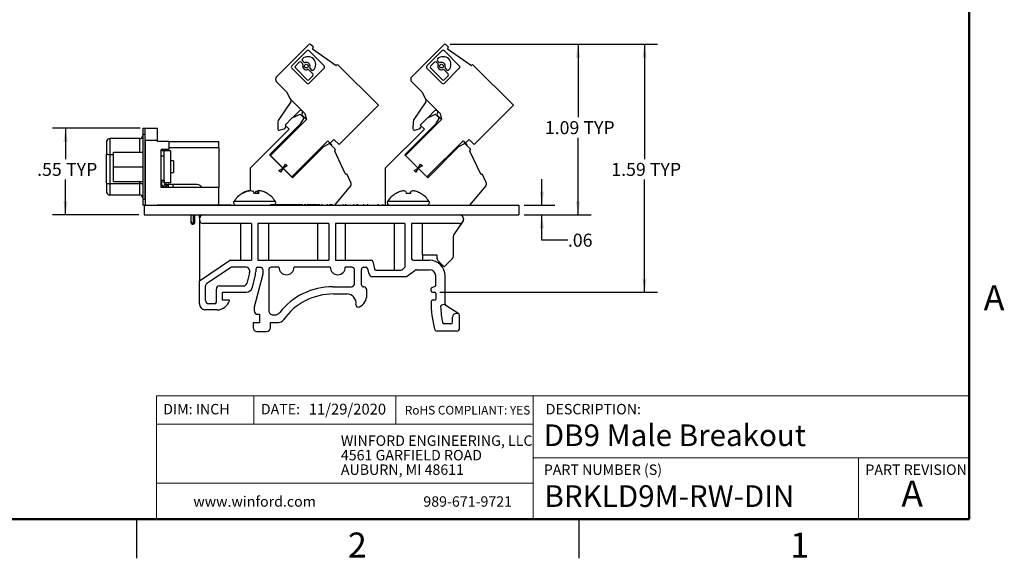
# Model space of a CAD drawing. Units: inches. Extents: x 0.1 to 16.9, y 0.1 to 10.9.
# Drawn here: x 7.4 to 16.8, y 0.1 to 5.3 of the extents above; entities that cross this region are included whole.
import ezdxf

# ---------------------------------------------------------------- set-up
doc = ezdxf.new("R2010")
doc.units = ezdxf.units.IN
doc.header["$MEASUREMENT"] = 0
doc.layers.add('FORMAT', color=7, linetype='Continuous')
doc.styles.add('SLDTEXTSTYLE0', font='TXT', dxfattribs={"width": 0.75})
doc.dimstyles.new('SLDDIMSTYLE0', dxfattribs={"dimtxt": 0.125, "dimasz": 0.13, "dimexe": 0, "dimexo": 0.0625, "dimgap": 0.03125, "dimtad": 0, "dimtih": 1, "dimtoh": 1, "dimlfac": 0.666667, "dimrnd": 1e-09, "dimzin": 12, "dimdsep": 46, "dimtxsty": 'SLDTEXTSTYLE0', "dimsah": 1, "dimcen": 0.09, "dimadec": 0, "dimazin": 3, "dimtfac": 1, "dimtmove": 0, "dimatfit": 0, "dimfxl": 0, "dimfrac": 2, "dimtolj": 1, "dimtzin": 12, "dimarcsym": 0})
doc.dimstyles.new('SLDDIMSTYLE2', dxfattribs={"dimtxt": 0.125, "dimasz": 0.13, "dimexe": 0, "dimexo": 0.0625, "dimgap": 0.03125, "dimtad": 0, "dimtih": 1, "dimtoh": 1, "dimlfac": 0.666667, "dimrnd": 1e-09, "dimzin": 12, "dimdsep": 46, "dimtxsty": 'SLDTEXTSTYLE0', "dimsah": 1, "dimcen": 0.09, "dimadec": 0, "dimazin": 3, "dimtfac": 1, "dimtofl": 0, "dimtmove": 0, "dimatfit": 3, "dimfxl": 0, "dimfrac": 2, "dimtolj": 1, "dimtzin": 12, "dimarcsym": 0})

# ---------------------------------------------------------------- blocks, each defined once
blk = doc.blocks.new('SW_NOTE_0')
at = {"color": 0, "linetype": 'Continuous', "lineweight": 0, "char_height": 0.1, "attachment_point": 1, "style": 'SLDTEXTSTYLE0'}
for s, insert in [('WINFORD ENGINEERING, LLC', (0, 0.1289)), ('4561 GARFIELD ROAD', (0, -0.0105)), ('AUBURN, MI 48611', (0, -0.1498))]:
    blk.add_mtext(s, dxfattribs=dict(at, insert=insert))
blk = doc.blocks.new('_D_8')
at = {"layer": 'FORMAT', "color": 7}
for p, q in [((8.5343, 4.2566), (7.6935, 4.2566)), ((7.8185, 4.2566), (7.8185, 3.9618)), ((7.8185, 3.4247), (7.8185, 3.7633)), ((8.5242, 3.4247), (7.6935, 3.4247))]:
    blk.add_line(p, q, dxfattribs=at)
for points in [[(7.8185, 4.2566), (7.7985, 4.1266), (7.8385, 4.1266)], [(7.8185, 3.4247), (7.8385, 3.5547), (7.7985, 3.5547)]]:
    blk.add_solid(points, dxfattribs=at)
at = {"layer": 'FORMAT', "color": 7, "char_height": 0.125, "attachment_point": 1, "style": 'SLDTEXTSTYLE0'}
for s, insert in [('.55', (7.5459, 3.9245)), ('TYP', (7.8236, 3.9245))]:
    blk.add_mtext(s, dxfattribs=dict(at, insert=insert))
blk = doc.blocks.new('_D_9')
at = {"layer": 'FORMAT', "color": 7}
for p, q in [((11.5137, 5.0655), (12.8679, 5.0655)), ((12.7429, 5.0655), (12.7429, 4.3629)), ((12.7429, 3.4247), (12.7429, 4.1645)), ((12.2242, 3.4247), (12.8679, 3.4247))]:
    blk.add_line(p, q, dxfattribs=at)
for points in [[(12.7429, 5.0655), (12.7229, 4.9355), (12.7629, 4.9355)], [(12.7429, 3.4247), (12.7629, 3.5547), (12.7229, 3.5547)]]:
    blk.add_solid(points, dxfattribs=at)
at = {"layer": 'FORMAT', "color": 7, "char_height": 0.125, "attachment_point": 1, "style": 'SLDTEXTSTYLE0'}
for s, insert in [('1.09', (12.424, 4.3256)), ('TYP', (12.7942, 4.3256))]:
    blk.add_mtext(s, dxfattribs=dict(at, insert=insert))
blk = doc.blocks.new('_D_10')
at = {"layer": 'FORMAT', "color": 7}
for p, q in [((12.3954, 3.5184), (12.3954, 3.7684)), ((12.2242, 3.5184), (12.5204, 3.5184)), ((12.2242, 3.4247), (12.5204, 3.4247)), ((12.3954, 3.1825), (12.3954, 3.4247)), ((12.6454, 3.1825), (12.3954, 3.1825))]:
    blk.add_line(p, q, dxfattribs=at)
for points in [[(12.3954, 3.5184), (12.4154, 3.6484), (12.3754, 3.6484)], [(12.3954, 3.4247), (12.3754, 3.2947), (12.4154, 3.2947)]]:
    blk.add_solid(points, dxfattribs=at)
at = {"layer": 'FORMAT', "color": 7, "insert": (12.6454, 3.2444), "char_height": 0.125, "attachment_point": 1, "style": 'SLDTEXTSTYLE0'}
blk.add_mtext('.06', dxfattribs=at)
blk = doc.blocks.new('_D_11')
at = {"layer": 'FORMAT', "color": 7}
for p, q in [((11.5137, 5.0655), (13.5065, 5.0655)), ((13.3815, 5.0655), (13.3815, 3.9618)), ((13.3815, 2.6816), (13.3815, 3.7633)), ((11.4136, 2.6816), (13.5065, 2.6816))]:
    blk.add_line(p, q, dxfattribs=at)
for points in [[(13.3815, 5.0655), (13.3615, 4.9355), (13.4015, 4.9355)], [(13.3815, 2.6816), (13.4015, 2.8116), (13.3615, 2.8116)]]:
    blk.add_solid(points, dxfattribs=at)
at = {"layer": 'FORMAT', "color": 7, "char_height": 0.125, "attachment_point": 1, "style": 'SLDTEXTSTYLE0'}
for s, insert in [('1.59', (13.0626, 3.9245)), ('TYP', (13.4328, 3.9245))]:
    blk.add_mtext(s, dxfattribs=dict(at, insert=insert))

msp = doc.modelspace()

# ---------------------------------------------------------------- linework, layer by layer
at = {"color": 7, "linetype": 'Continuous', "lineweight": 50}
for p, q in [((16.5, 10.5), (16.5, 0.5)), ((16.5, 0.5), (0.5, 0.5))]:
    msp.add_line(p, q, dxfattribs=at)
at = {"color": 7, "linetype": 'Continuous', "lineweight": 25}
for p, q in [((10.1561, 5.0621), (9.846, 4.752)), ((10.1968, 5.0401), (10.1724, 5.0624)), ((10.1968, 5.0401), (10.1908, 5.0177)), ((10.4193, 4.8576), (10.1908, 5.0177)), ((11.4553, 5.0621), (11.1452, 4.752)), ((11.496, 5.0401), (11.4716, 5.0624)), ((11.496, 5.0401), (11.49, 5.0177)), ((11.7186, 4.8576), (11.49, 5.0177)), ((9.9926, 4.8568), (10.1362, 5.0004)), ((10.095, 4.9231), (10.0943, 4.9224)), ((10.1596, 5.0004), (10.3032, 4.8568)), ((11.2918, 4.8568), (11.4354, 5.0004)), ((11.3943, 4.9231), (11.3936, 4.9224)), ((11.4588, 5.0004), (11.6024, 4.8568)), ((10.1362, 4.6898), (9.9926, 4.8334)), ((10.0645, 4.8925), (10.0268, 4.8548)), ((10.0268, 4.8372), (10.14, 4.724)), ((10.0954, 4.8791), (10.0821, 4.8925)), ((10.0943, 4.9048), (10.1077, 4.8914)), ((10.3032, 4.8334), (10.1596, 4.6898)), ((10.1693, 4.8298), (10.1827, 4.8165)), ((10.4235, 4.8618), (10.4193, 4.8576)), ((10.8244, 4.4776), (10.4402, 4.8618)), ((11.4354, 4.6898), (11.2918, 4.8334)), ((11.3637, 4.8925), (11.326, 4.8548)), ((11.326, 4.8372), (11.4392, 4.724)), ((11.3946, 4.8791), (11.3813, 4.8925)), ((11.3936, 4.9048), (11.4069, 4.8914)), ((11.6024, 4.8334), (11.4588, 4.6898)), ((11.4685, 4.8298), (11.4819, 4.8165)), ((11.7227, 4.8618), (11.7186, 4.8576)), ((12.1236, 4.4776), (11.7394, 4.8618)), ((10.1953, 4.7793), (10.157, 4.8176)), ((10.1576, 4.724), (10.1953, 4.7617)), ((10.2003, 4.8165), (10.201, 4.8172)), ((11.4945, 4.7793), (11.4562, 4.8176)), ((11.4568, 4.724), (11.4945, 4.7617)), ((11.4995, 4.8165), (11.5002, 4.8172)), ((9.846, 4.7019), (9.942, 4.6058)), ((11.1452, 4.7019), (11.2413, 4.6058)), ((9.942, 4.6058), (9.9783, 4.5387)), ((11.2413, 4.6058), (11.2775, 4.5387)), ((9.9829, 4.5126), (9.8676, 4.3416)), ((9.9783, 4.5387), (10.1182, 4.3988)), ((9.9783, 4.5387), (9.9828, 4.5315)), ((10.8244, 4.4776), (10.4473, 4.1006)), ((11.2821, 4.5126), (11.1668, 4.3416)), ((11.2775, 4.5387), (11.4174, 4.3988)), ((11.2775, 4.5387), (11.282, 4.5315)), ((12.1236, 4.4776), (11.7465, 4.1006)), ((9.9283, 4.2881), (9.9962, 4.356)), ((9.9962, 4.356), (10.0744, 4.3925)), ((9.9995, 4.3575), (10.0661, 4.4247)), ((10.1089, 4.358), (10.0733, 4.2964)), ((10.1089, 4.358), (10.0744, 4.3925)), ((10.0917, 4.3835), (10.1335, 4.3417)), ((10.1182, 4.3988), (10.1335, 4.3417)), ((11.2275, 4.2881), (11.2954, 4.356)), ((11.2954, 4.356), (11.3736, 4.3925)), ((11.2987, 4.3575), (11.3653, 4.4247)), ((11.4081, 4.358), (11.3725, 4.2964)), ((11.4081, 4.358), (11.3736, 4.3925)), ((11.3909, 4.3835), (11.4327, 4.3417)), ((11.4174, 4.3988), (11.4327, 4.3417)), ((8.5606, 4.2581), (8.5606, 4.1991)), ((8.5606, 4.2581), (8.5843, 4.2581)), ((8.5843, 4.1991), (8.5843, 4.2581)), ((9.7795, 4.0026), (10.0733, 4.2964)), ((10.1335, 4.3417), (9.7869, 3.9951)), ((9.86, 4.3183), (9.8574, 4.2524)), ((9.9671, 4.2492), (9.9283, 4.2881)), ((9.9325, 4.2839), (9.9318, 4.2675)), ((11.0787, 4.0026), (11.3725, 4.2964)), ((11.4327, 4.3417), (11.0861, 3.9951)), ((11.1592, 4.3183), (11.1566, 4.2524)), ((11.2663, 4.2492), (11.2275, 4.2881)), ((11.2317, 4.2839), (11.231, 4.2675)), ((8.5606, 4.1991), (8.5606, 3.576)), ((8.5606, 4.1991), (8.5843, 4.1991)), ((8.5843, 4.2566), (8.7024, 4.2566)), ((8.5843, 3.576), (8.5843, 4.1991)), ((8.7024, 4.1385), (8.7024, 4.2566)), ((9.9671, 4.2492), (9.5915, 3.8736)), ((9.8718, 4.2404), (9.918, 4.2509)), ((11.2663, 4.2492), (10.8907, 3.8736)), ((11.171, 4.2404), (11.2173, 4.2509)), ((8.2122, 4.1344), (8.2122, 4.0096)), ((8.2476, 4.0055), (8.2476, 4.158)), ((8.5311, 4.158), (8.2476, 4.158)), ((8.5843, 4.1385), (8.5843, 3.5184)), ((8.7024, 4.1385), (8.5843, 4.1385)), ((8.7024, 4.1297), (8.7024, 4.1385)), ((8.8116, 4.1297), (8.7024, 4.1297)), ((8.8116, 4.1297), (8.8116, 4.0529)), ((8.8116, 4.1297), (9.2929, 4.1297)), ((9.2929, 4.0706), (8.8116, 4.0706)), ((9.2929, 4.0706), (9.2929, 4.1297)), ((9.2929, 4.0706), (9.2929, 3.6868)), ((9.9922, 3.7899), (10.3387, 4.1365)), ((10.2962, 4.0772), (10.0005, 3.7815)), ((10.3554, 4.1114), (10.2962, 4.0772)), ((10.3387, 4.1365), (10.3609, 4.1144)), ((10.3554, 4.1114), (10.4127, 4.0542)), ((10.3609, 4.1144), (10.3972, 4.1507)), ((10.3728, 4.0941), (10.377, 4.0983)), ((10.3972, 4.1507), (10.4473, 4.1006)), ((11.2914, 3.7899), (11.638, 4.1365)), ((11.5954, 4.0772), (11.2997, 3.7815)), ((11.6547, 4.1114), (11.5954, 4.0772)), ((11.638, 4.1365), (11.6601, 4.1144)), ((11.6547, 4.1114), (11.7119, 4.0542)), ((11.6601, 4.1144), (11.6964, 4.1507)), ((11.6762, 4.0983), (11.6601, 4.1144)), ((11.672, 4.0941), (11.6762, 4.0983)), ((11.6964, 4.1507), (11.7465, 4.1006)), ((8.2122, 3.7285), (8.2122, 4.0096)), ((8.2476, 3.7244), (8.2476, 4.0055)), ((8.2794, 3.8875), (8.2794, 4.0278)), ((8.2794, 4.0278), (8.5606, 4.0278)), ((8.7378, 4.0029), (8.7378, 4.0529)), ((8.8116, 4.0529), (8.7378, 4.0529)), ((8.7673, 4.0411), (8.7378, 4.0411)), ((8.7378, 3.9938), (8.7378, 4.0029)), ((8.7378, 3.9938), (8.7673, 3.9938)), ((8.7378, 3.7576), (8.7378, 3.9938)), ((8.8273, 4.0411), (8.7673, 4.0411)), ((8.7673, 4.0411), (8.7673, 4.0319)), ((8.7673, 3.9938), (8.7673, 4.0319)), ((8.7673, 3.7576), (8.7673, 3.9938)), ((8.8273, 4.0411), (8.8273, 3.734)), ((10.0005, 3.7815), (9.7795, 4.0026)), ((9.7869, 3.9951), (9.9922, 3.7899)), ((10.5054, 3.8237), (10.4056, 4.0378)), ((10.4113, 4.0535), (10.4126, 4.0541)), ((10.4127, 4.0542), (10.4126, 4.0541)), ((11.2997, 3.7815), (11.0787, 4.0026)), ((11.0861, 3.9951), (11.2914, 3.7899)), ((11.8046, 3.8237), (11.7048, 4.0378)), ((11.7105, 4.0535), (11.7118, 4.0541)), ((11.7119, 4.0542), (11.7118, 4.0541)), ((8.2794, 3.8875), (8.5606, 3.8875)), ((8.2794, 3.7472), (8.2794, 3.8875)), ((8.8573, 3.9438), (8.8273, 3.9438)), ((8.8573, 3.9438), (8.8573, 3.8313)), ((9.9086, 3.8734), (9.9316, 3.9131)), ((9.9483, 3.8963), (9.9086, 3.8734)), ((9.9316, 3.9131), (9.9483, 3.8963)), ((11.2078, 3.8734), (11.2308, 3.9131)), ((11.2476, 3.8963), (11.2078, 3.8734)), ((11.2308, 3.9131), (11.2476, 3.8963)), ((8.8273, 3.8313), (8.8573, 3.8313)), ((9.5915, 3.8736), (9.5915, 3.6553)), ((9.8689, 3.8505), (9.9086, 3.8734)), ((9.8857, 3.8337), (9.8689, 3.8505)), ((9.9086, 3.8734), (9.8857, 3.8337)), ((10.5211, 3.818), (10.5227, 3.8188)), ((10.5615, 3.7356), (10.5227, 3.8188)), ((10.8907, 3.8736), (10.8907, 3.5184)), ((11.1681, 3.8505), (11.2078, 3.8734)), ((11.1849, 3.8337), (11.1681, 3.8505)), ((11.2078, 3.8734), (11.1849, 3.8337)), ((11.8203, 3.818), (11.8219, 3.8188)), ((11.8607, 3.7356), (11.8219, 3.8188)), ((8.2122, 3.7285), (8.2122, 3.6407)), ((8.5311, 3.7244), (8.2476, 3.7244)), ((8.2476, 3.6171), (8.2476, 3.7244)), ((8.2794, 3.7472), (8.5606, 3.7472)), ((8.5311, 3.6171), (8.5311, 3.7244)), ((8.7378, 3.6868), (8.7378, 3.7576)), ((8.7378, 3.7576), (8.7673, 3.7576)), ((8.7673, 3.7399), (8.7378, 3.7399)), ((8.7599, 3.694), (8.7756, 3.719)), ((8.7673, 3.7576), (8.7673, 3.756)), ((8.7673, 3.756), (8.7673, 3.734)), ((8.8273, 3.734), (8.7673, 3.734)), ((8.7828, 3.7164), (8.7791, 3.6871)), ((8.7947, 3.7163), (8.7851, 3.7163)), ((8.791, 3.6868), (8.7947, 3.7163)), ((8.7947, 3.7163), (8.8057, 3.7163)), ((8.853, 3.7163), (8.8057, 3.7163)), ((8.8057, 3.7163), (8.8057, 3.6868)), ((8.853, 3.6868), (8.853, 3.7163)), ((9.0833, 3.7163), (8.853, 3.7163)), ((10.5574, 3.7041), (10.4016, 3.5184)), ((11.8566, 3.7041), (11.7008, 3.5184)), ((8.2476, 3.6171), (8.5311, 3.6171)), ((9.2929, 3.6868), (8.7378, 3.6868)), ((9.2929, 3.5199), (9.2929, 3.6868)), ((9.523, 3.6312), (9.5162, 3.6312)), ((9.5532, 3.6486), (9.5532, 3.6489)), ((9.5542, 3.6461), (9.554, 3.6489)), ((9.5845, 3.6565), (9.585, 3.6561)), ((9.5846, 3.6561), (9.5845, 3.6565)), ((9.5888, 3.6549), (9.5885, 3.6565)), ((9.6756, 3.6312), (9.6337, 3.6312)), ((9.6445, 3.6312), (9.6475, 3.6489)), ((9.6675, 3.6312), (9.6703, 3.6565)), ((9.6694, 3.6312), (9.6726, 3.6489)), ((9.7557, 3.6312), (9.7557, 3.6312)), ((10.9945, 3.6312), (10.9926, 3.6312)), ((11.088, 3.6489), (11.0911, 3.6312)), ((11.1336, 3.6312), (11.0911, 3.6312)), ((11.2321, 3.6312), (11.2302, 3.6312)), ((8.5606, 3.576), (8.5606, 3.517)), ((8.5606, 3.576), (8.5843, 3.576)), ((8.5742, 3.517), (8.5606, 3.517)), ((8.5742, 3.5184), (12.1742, 3.5184)), ((8.5742, 3.5184), (8.5742, 3.4247)), ((8.6997, 3.5199), (8.6997, 3.5184)), ((8.6997, 3.5199), (8.7661, 3.5199)), ((8.7661, 3.5199), (8.7661, 3.5184)), ((8.7661, 3.5199), (8.8003, 3.5199)), ((8.8003, 3.5199), (8.8003, 3.5184)), ((8.8003, 3.5199), (8.8231, 3.5199)), ((8.8231, 3.5199), (8.8231, 3.5184)), ((8.8231, 3.5199), (8.8459, 3.5199)), ((8.8459, 3.5199), (8.8459, 3.5184)), ((8.8459, 3.5199), (8.88, 3.5199)), ((8.88, 3.5199), (8.88, 3.5184)), ((8.88, 3.5199), (8.9142, 3.5199)), ((8.9142, 3.5199), (9.3812, 3.5199)), ((8.9142, 3.5199), (8.9142, 3.5184)), ((9.3812, 3.5199), (9.3812, 3.5184)), ((9.3812, 3.5199), (9.3964, 3.5199)), ((9.3964, 3.5199), (9.3964, 3.5184)), ((9.3964, 3.5199), (9.3979, 3.5199)), ((9.3979, 3.5199), (9.3979, 3.5184)), ((9.3979, 3.5199), (9.4059, 3.5199)), ((9.4059, 3.5199), (9.4059, 3.5184)), ((9.7839, 3.5199), (9.7839, 3.5184)), ((9.8123, 3.5199), (9.7839, 3.5199)), ((9.8123, 3.5199), (9.8123, 3.5184)), ((9.8139, 3.5199), (9.8123, 3.5199)), ((9.8139, 3.5199), (9.8139, 3.5184)), ((9.8362, 3.5199), (9.8139, 3.5199)), ((9.8362, 3.5199), (9.8362, 3.5184)), ((9.8581, 3.5199), (9.8362, 3.5199)), ((9.8581, 3.5199), (9.8581, 3.5184)), ((9.8599, 3.5199), (9.8581, 3.5199)), ((9.8599, 3.5199), (9.8599, 3.5184)), ((9.8885, 3.5199), (9.8599, 3.5199)), ((9.8885, 3.5199), (9.8885, 3.5184)), ((9.8897, 3.5199), (9.8897, 3.5184)), ((9.9181, 3.5199), (9.8897, 3.5199)), ((9.9181, 3.5199), (9.9181, 3.5184)), ((9.9196, 3.5199), (9.9181, 3.5199)), ((9.9196, 3.5199), (9.9196, 3.5184)), ((9.942, 3.5199), (9.9196, 3.5199)), ((9.942, 3.5199), (9.942, 3.5184)), ((9.9639, 3.5199), (9.942, 3.5199)), ((9.9639, 3.5199), (9.9639, 3.5184)), ((9.9656, 3.5199), (9.9639, 3.5199)), ((9.9656, 3.5199), (9.9656, 3.5184)), ((9.9943, 3.5199), (9.9656, 3.5199)), ((9.9943, 3.5199), (9.9943, 3.5184)), ((9.9955, 3.5199), (9.9955, 3.5184)), ((10.0238, 3.5199), (9.9955, 3.5199)), ((10.0238, 3.5199), (10.0238, 3.5184)), ((10.0254, 3.5199), (10.0238, 3.5199)), ((10.0254, 3.5199), (10.0254, 3.5184)), ((10.0477, 3.5199), (10.0254, 3.5199)), ((10.0477, 3.5199), (10.0477, 3.5184)), ((10.0696, 3.5199), (10.0477, 3.5199)), ((10.0696, 3.5199), (10.0696, 3.5184)), ((10.0714, 3.5199), (10.0696, 3.5199)), ((10.0714, 3.5199), (10.0714, 3.5184)), ((10.1, 3.5199), (10.0714, 3.5199)), ((10.1, 3.5199), (10.1, 3.5184)), ((10.1121, 3.5199), (10.1121, 3.5184)), ((10.1199, 3.5199), (10.1199, 3.5184)), ((10.1277, 3.5199), (10.1277, 3.5184)), ((10.1361, 3.5199), (10.1361, 3.5184)), ((10.1645, 3.5199), (10.1361, 3.5199)), ((10.1645, 3.5199), (10.1645, 3.5184)), ((10.166, 3.5199), (10.1645, 3.5199)), ((10.166, 3.5199), (10.166, 3.5184)), ((10.1884, 3.5199), (10.166, 3.5199)), ((10.1884, 3.5199), (10.1884, 3.5184)), ((10.2103, 3.5199), (10.1884, 3.5199)), ((10.2103, 3.5199), (10.2103, 3.5184)), ((10.212, 3.5199), (10.2103, 3.5199)), ((10.212, 3.5199), (10.212, 3.5184)), ((10.2407, 3.5199), (10.212, 3.5199)), ((10.2407, 3.5199), (10.2407, 3.5184)), ((10.2467, 3.5199), (10.2467, 3.5184)), ((10.2503, 3.5199), (10.2503, 3.5184)), ((10.2587, 3.5199), (10.2503, 3.5199)), ((10.2587, 3.5199), (10.2587, 3.5184)), ((10.2623, 3.5199), (10.2623, 3.5184)), ((10.2791, 3.5199), (10.2791, 3.5184)), ((10.2875, 3.5199), (10.2791, 3.5199)), ((10.2875, 3.5199), (10.2875, 3.5184)), ((10.2888, 3.5199), (10.2888, 3.5184)), ((10.3121, 3.5199), (10.3121, 3.5184)), ((10.3298, 3.5199), (10.3298, 3.5184)), ((10.3308, 3.5199), (10.3308, 3.5184)), ((10.3392, 3.5199), (10.3308, 3.5199)), ((10.3392, 3.5199), (10.3392, 3.5184)), ((10.3536, 3.5199), (10.3536, 3.5184)), ((10.3633, 3.5199), (10.3536, 3.5199)), ((10.3717, 3.5199), (10.3633, 3.5199)), ((10.3633, 3.5199), (10.3633, 3.5184)), ((10.3717, 3.5201), (10.3717, 3.5199)), ((10.3717, 3.5199), (10.3717, 3.5184)), ((10.3717, 3.5199), (10.3717, 3.5184)), ((10.3717, 3.5199), (10.3717, 3.5199)), ((10.3861, 3.5199), (10.3717, 3.5199)), ((10.3861, 3.5199), (10.3861, 3.5184)), ((10.3873, 3.5199), (10.3873, 3.5184)), ((10.3969, 3.5199), (10.3969, 3.5184)), ((10.4324, 3.5199), (10.4324, 3.5184)), ((10.4678, 3.5199), (10.4678, 3.5184)), ((10.4822, 3.5199), (10.4822, 3.5184)), ((10.4907, 3.5199), (10.4822, 3.5199)), ((10.4907, 3.5199), (10.4907, 3.5184)), ((10.4922, 3.5199), (10.4922, 3.5184)), ((10.5058, 3.5199), (10.5058, 3.5184)), ((10.5101, 3.5199), (10.5101, 3.5184)), ((10.5147, 3.5199), (10.5101, 3.5199)), ((10.5147, 3.5199), (10.5147, 3.5184)), ((10.5207, 3.5199), (10.5207, 3.5184)), ((10.5564, 3.5199), (10.5564, 3.5184)), ((10.5844, 3.5199), (10.5844, 3.5184)), ((10.5928, 3.5199), (10.5844, 3.5199)), ((10.5928, 3.5199), (10.5928, 3.5184)), ((10.6133, 3.5199), (10.6133, 3.5184)), ((10.6211, 3.5199), (10.6211, 3.5184)), ((10.6289, 3.5199), (10.6289, 3.5184)), ((10.6445, 3.5199), (10.6445, 3.5184)), ((10.688, 3.5199), (10.6782, 3.5199)), ((10.6822, 3.5199), (10.6822, 3.5184)), ((10.7142, 3.5199), (10.7142, 3.5184)), ((10.7267, 3.5199), (10.7162, 3.5199)), ((10.7286, 3.5199), (10.7286, 3.5184)), ((10.7641, 3.5199), (10.7641, 3.5184)), ((10.7996, 3.5199), (10.7996, 3.5184)), ((10.8164, 3.5199), (10.8164, 3.5184)), ((10.8248, 3.5199), (10.8164, 3.5199)), ((10.8248, 3.5199), (10.8248, 3.5184)), ((10.847, 3.5199), (10.847, 3.5184)), ((10.8633, 3.5199), (10.8633, 3.5184)), ((10.8717, 3.5199), (10.8633, 3.5199)), ((10.8717, 3.5199), (10.8717, 3.5184)), ((10.8939, 3.5199), (10.8939, 3.5184)), ((10.9101, 3.5199), (10.9101, 3.5184)), ((10.9185, 3.5199), (10.9101, 3.5199)), ((10.9185, 3.5199), (10.9185, 3.5184)), ((11.9069, 3.5199), (11.9069, 3.5184)), ((11.9083, 3.5199), (11.9083, 3.5184)), ((11.9416, 3.5199), (11.9416, 3.5184)), ((11.9798, 3.5199), (11.9798, 3.5184)), ((11.9812, 3.5199), (11.9812, 3.5184)), ((12.1742, 3.5184), (12.1742, 3.4247)), ((8.5742, 3.4247), (12.1742, 3.4247)), ((9.0213, 3.4247), (9.0213, 3.3606)), ((9.0608, 3.3501), (9.0608, 3.4247)), ((9.1069, 3.4053), (9.1069, 3.4247)), ((9.1364, 3.4241), (9.1364, 3.4247)), ((9.0213, 3.3606), (9.0327, 3.3439)), ((9.0213, 3.3606), (9.0213, 3.3501)), ((9.0213, 3.3501), (9.0278, 3.3405)), ((9.0278, 3.3405), (9.0327, 3.3439)), ((9.0376, 3.3413), (9.0437, 3.3413)), ((9.0376, 3.3413), (9.0376, 3.3354)), ((9.0376, 3.3354), (9.0437, 3.3354)), ((9.0437, 3.3413), (9.0437, 3.3354)), ((9.0437, 3.3413), (9.0548, 3.3413)), ((9.1058, 3.3872), (9.1058, 3.3797)), ((9.1058, 3.3797), (9.1058, 2.789)), ((9.1069, 3.3962), (9.1069, 3.4053)), ((9.6042, 3.3422), (9.1433, 3.3422)), ((9.5004, 3.3422), (9.5004, 2.9882)), ((9.6042, 3.3422), (9.6042, 2.9882)), ((10.348, 3.3422), (9.6677, 3.3422)), ((9.6677, 3.3422), (9.6677, 2.9882)), ((9.7715, 2.9882), (9.7715, 3.3422)), ((10.2386, 3.3422), (10.2386, 2.9882)), ((10.348, 3.3422), (10.348, 2.9882)), ((11.0779, 3.3422), (10.4142, 3.3422)), ((10.4142, 3.3422), (10.4142, 2.9882)), ((10.5097, 2.9882), (10.5097, 3.3422)), ((10.9768, 3.3422), (10.9768, 2.8947)), ((11.0779, 3.3422), (11.0779, 2.921)), ((11.605, 3.3422), (11.1441, 3.3422)), ((11.1441, 3.3422), (11.1441, 3.0032)), ((11.2479, 3.0404), (11.2479, 3.3422)), ((11.5517, 3.2374), (11.6366, 3.3594)), ((11.6425, 3.3872), (11.6425, 3.3797)), ((11.5464, 3.0268), (11.5464, 3.2203)), ((11.2515, 3.0408), (11.3869, 3.0408)), ((11.2526, 2.9882), (11.2526, 3.0408)), ((11.3869, 3.0408), (11.3869, 3.0093)), ((9.4032, 2.9882), (9.1058, 2.789)), ((9.4032, 2.9882), (9.6042, 2.9882)), ((9.6677, 2.9882), (10.348, 2.9882)), ((10.4142, 2.9882), (10.7576, 2.9882)), ((10.7723, 2.9761), (10.7862, 2.9067)), ((11.1591, 2.9882), (11.3154, 2.9882)), ((11.2479, 2.9882), (11.2479, 2.9886)), ((11.3957, 2.9881), (11.4579, 2.9259)), ((11.4579, 2.9259), (11.5376, 3.0055)), ((9.405, 2.9172), (9.1765, 2.7641)), ((9.5559, 2.9223), (9.4217, 2.9223)), ((9.585, 2.8673), (9.5595, 2.7644)), ((9.585, 2.8673), (9.5859, 2.8746)), ((9.5859, 2.8923), (9.5859, 2.8746)), ((9.6424, 2.8496), (9.6121, 2.7272)), ((9.7142, 2.856), (9.6314, 2.5366)), ((9.6459, 2.9046), (9.6459, 2.878)), ((9.6636, 2.9223), (9.6906, 2.9223)), ((9.7142, 2.8987), (9.7142, 2.856)), ((9.7712, 2.8987), (9.7712, 2.5055)), ((9.8697, 2.9223), (9.7949, 2.9223)), ((10.3619, 2.9223), (10.0147, 2.9223)), ((10.5714, 2.9223), (10.507, 2.9223)), ((10.595, 2.7638), (10.595, 2.8987)), ((10.6624, 2.754), (10.6624, 2.9016)), ((10.6831, 2.9223), (10.7024, 2.9223)), ((10.7213, 2.91), (10.7297, 2.8679)), ((10.7297, 2.8679), (10.7461, 2.8392)), ((10.8009, 2.8947), (11.0395, 2.8947)), ((11.0779, 2.921), (11.0609, 2.9036)), ((11.1059, 2.8381), (11.1739, 2.8917)), ((11.1925, 2.8982), (11.3154, 2.8982)), ((11.3754, 2.7421), (11.3754, 2.8382)), ((11.4654, 2.5656), (11.4654, 2.8382)), ((9.1058, 2.5698), (9.1058, 2.789)), ((10.7592, 2.8317), (11.0874, 2.8317)), ((9.1632, 2.6014), (9.1632, 2.7392)), ((9.2681, 2.5864), (9.2681, 2.7116)), ((9.2981, 2.7416), (9.5304, 2.7416)), ((9.3281, 2.6068), (9.3281, 2.6816)), ((9.3281, 2.6816), (9.5538, 2.6816)), ((10.3857, 2.7338), (10.565, 2.7338)), ((10.3935, 2.665), (10.522, 2.665)), ((10.6847, 2.7333), (10.6831, 2.7333)), ((10.7142, 2.6551), (10.7142, 2.7038)), ((11.3325, 2.6936), (11.3325, 2.7161)), ((11.3399, 2.7271), (11.3754, 2.7421)), ((11.3445, 2.6816), (11.3636, 2.6816)), ((11.3754, 2.6697), (11.3754, 2.6157)), ((9.2531, 2.5714), (9.1932, 2.5714)), ((9.3874, 2.6068), (9.3281, 2.6068)), ((11.3636, 2.6039), (11.3443, 2.6039)), ((11.4654, 2.5656), (11.4348, 2.5573)), ((9.277, 2.5112), (9.1581, 2.5112)), ((9.6314, 2.5366), (9.6314, 2.5048)), ((9.6668, 2.4693), (9.6832, 2.4693)), ((9.6832, 2.4693), (9.6832, 2.3865)), ((9.8126, 2.4641), (9.8299, 2.4641)), ((11.5967, 2.4733), (11.4723, 2.553)), ((11.5878, 2.4759), (11.5707, 2.4759)), ((9.621, 2.3865), (9.621, 2.3391)), ((9.6832, 2.3865), (9.621, 2.3865)), ((9.7868, 2.3917), (9.8642, 2.3917)), ((9.7868, 2.3391), (9.7868, 2.3917)), ((11.5212, 2.3764), (11.4582, 2.3764)), ((11.5377, 2.3929), (11.5377, 2.4429)), ((11.6052, 2.3389), (11.6052, 2.4559)), ((9.6564, 2.3037), (9.7513, 2.3037)), ((11.5752, 2.3089), (11.388, 2.3089)), ((8.5, 0.5), (8.5, 0.125)), ((12.75, 0.5), (12.75, 0.125))]:
    msp.add_line(p, q, dxfattribs=at)
at = {"color": 8, "linetype": 'Continuous', "lineweight": 25}
for p, q in [((8.5311, 4.0278), (8.5311, 4.158)), ((8.2476, 4.0055), (8.2794, 4.0055)), ((8.5311, 3.7244), (8.5311, 3.7472)), ((9.4397, 3.5548), (9.4372, 3.5548)), ((9.8348, 3.5548), (9.4397, 3.5548)), ((11.3112, 3.5548), (10.9136, 3.5548)), ((9.0437, 3.4247), (9.0437, 3.3413)), ((9.1105, 3.4053), (9.1069, 3.4053))]:
    msp.add_line(p, q, dxfattribs=at)
at = {"color": 7, "linetype": 'Continuous', "lineweight": 18}
for p, q in [((16.5, 1.6859), (8.6913, 1.6859)), ((8.6913, 1.6859), (8.6913, 0.5)), ((9.6273, 1.6859), (9.6273, 1.4129)), ((10.9923, 1.6859), (10.9923, 1.4129)), ((12.3107, 1.0913), (12.3107, 1.6859)), ((12.3107, 1.4129), (8.6913, 1.4129)), ((12.3107, 1.0913), (16.5, 1.0913)), ((12.3107, 1.0913), (12.3107, 0.5)), ((15.4366, 1.0913), (15.4366, 0.5)), ((12.3107, 0.848), (8.6913, 0.848))]:
    msp.add_line(p, q, dxfattribs=at)
at = {"color": 7, "linetype": 'Continuous', "lineweight": 25, "flags": 128}
msp.add_lwpolyline([(10.377, 4.0983), (10.3759, 4.0993), (10.3729, 4.1024), (10.3678, 4.1074), (10.3609, 4.1144)], dxfattribs=at)
at = {"color": 7, "linetype": 'Continuous', "lineweight": 25}
for centre in [(10.1324, 4.8545), (11.4316, 4.8545)]:
    msp.add_circle(centre, 0.018, dxfattribs=at)
for centre, radius, start, end in [((10.1644, 5.0537), 0.0118, 47.5, 135), ((11.4637, 5.0537), 0.0118, 47.5, 135), ((10.1031, 4.9136), 0.0124, 135, 225), ((10.148, 4.8701), 0.0749, 315, 135), ((10.1479, 4.9887), 0.0166, 45, 135), ((11.4024, 4.9136), 0.0124, 135, 225), ((11.4472, 4.8701), 0.0749, 315, 135), ((11.4471, 4.9887), 0.0166, 45, 135), ((10.0043, 4.8451), 0.0166, 135, 225), ((10.0356, 4.846), 0.0124, 135, 225), ((10.0733, 4.8837), 0.0124, 45, 135), ((10.0866, 4.8703), 0.0124, 340.88492, 45), ((10.1324, 4.8545), 0.036, 160.88492, 289.11508), ((10.1165, 4.9002), 0.0124, 225, 289.11508), ((10.1324, 4.8545), 0.036, 340.88492, 109.11508), ((10.1781, 4.8386), 0.0124, 160.88492, 225), ((10.2914, 4.8451), 0.0166, 315, 45), ((10.4319, 4.8535), 0.0118, 45, 135), ((11.3035, 4.8451), 0.0166, 135, 225), ((11.3348, 4.846), 0.0124, 135, 225), ((11.3725, 4.8837), 0.0124, 45, 135), ((11.3858, 4.8703), 0.0124, 340.88492, 45), ((11.4316, 4.8545), 0.036, 160.88492, 289.11508), ((11.4157, 4.9002), 0.0124, 225, 289.11508), ((11.4316, 4.8545), 0.036, 340.88492, 109.11508), ((11.4773, 4.8386), 0.0124, 160.88492, 225), ((11.5907, 4.8451), 0.0166, 315, 45), ((11.7311, 4.8535), 0.0118, 45, 135), ((9.8711, 4.7269), 0.0354, 135, 225), ((10.1482, 4.8087), 0.0124, 45, 109.11508), ((10.1915, 4.8253), 0.0124, 225, 315), ((10.1865, 4.7705), 0.0124, 315, 45), ((11.1703, 4.7269), 0.0354, 135, 225), ((11.4474, 4.8087), 0.0124, 45, 109.11508), ((11.4907, 4.8253), 0.0124, 225, 315), ((11.4857, 4.7705), 0.0124, 315, 45), ((10.1479, 4.7015), 0.0166, 225, 315), ((10.1488, 4.7328), 0.0124, 225, 315), ((11.4471, 4.7015), 0.0166, 225, 315), ((11.448, 4.7328), 0.0124, 225, 315), ((9.9678, 4.522), 0.0177, 327.95, 32.26651), ((11.2671, 4.522), 0.0177, 327.95, 32.26651), ((10.0792, 4.4127), 0.0177, 45, 137.5), ((10.1001, 4.3919), 0.0118, 135, 225), ((10.0792, 4.4127), 0.0177, 315, 45), ((11.3784, 4.4127), 0.0177, 45, 137.5), ((11.3993, 4.3919), 0.0118, 135, 225), ((11.3784, 4.4127), 0.0177, 315, 45), ((9.9042, 4.3166), 0.0443, 145.69644, 177.74644), ((9.9141, 4.2682), 0.0177, 282.74644, 357.74644), ((11.2034, 4.3166), 0.0443, 145.69644, 177.74644), ((11.2133, 4.2682), 0.0177, 282.74644, 357.74644), ((8.5311, 4.1875), 0.0295, 270, 0), ((9.8692, 4.2519), 0.0118, 177.74644, 282.74644), ((11.1684, 4.2519), 0.0118, 177.74644, 282.74644), ((8.2476, 4.1196), 0.0384, 90, 157.38013), ((8.2429, 4.1197), 0.1143, 254.41826, 272.37441), ((10.4163, 4.0428), 0.0118, 115, 205), ((11.7155, 4.0428), 0.0118, 115, 205), ((10.5161, 3.8287), 0.0118, 205, 295), ((11.8153, 3.8287), 0.0118, 205, 295), ((8.2429, 3.8386), 0.1143, 254.41844, 272.37414), ((8.5383, 3.6781), 0.0469, 61.51444, 98.78204), ((8.7851, 3.734), 0.0472, 180, 237.86219), ((8.7851, 3.734), 0.0177, 180, 237.86219), ((9.0833, 3.6631), 0.0531, 26.3878, 90), ((10.5347, 3.7231), 0.0295, 320, 25), ((11.8339, 3.7231), 0.0295, 320, 25), ((8.2476, 3.6555), 0.0384, 202.61986, 270), ((8.5311, 3.5875), 0.0295, 0, 90), ((9.636, 3.4283), 0.2356, 120.54355, 147.52656), ((9.6301, 3.4372), 0.225, 109.77409, 120.40686), ((9.636, 3.4283), 0.2356, 111.25462, 120.54355), ((9.6415, 3.4228), 0.2398, 109.43415, 119.62232), ((9.627, 3.4514), 0.2109, 110.48301, 116.45079), ((9.6014, 3.5192), 0.1384, 96.98547, 110.36152), ((9.6069, 3.4912), 0.1664, 96.35667, 108.54822), ((9.623, 3.4362), 0.2214, 95.54102, 106.07192), ((9.58, 3.6346), 0.0235, 61.37949, 68.66615), ((9.5863, 3.5725), 0.0855, 63.44651, 79.63475), ((9.4944, 3.5698), 0.1523, 23.79144, 31.29995), ((9.778, 3.5696), 0.1528, 148.71199, 156.19662), ((9.6857, 3.5724), 0.0856, 100.37449, 116.54425), ((9.6484, 3.4321), 0.2255, 81.76108, 84.42968), ((9.6963, 3.6266), 0.0326, 113.26203, 136.78269), ((9.5648, 3.6211), 0.1113, 5.21408, 14.46), ((9.665, 3.4911), 0.1664, 71.45416, 83.64341), ((9.6417, 3.437), 0.2253, 59.59915, 70.2199), ((9.636, 3.4283), 0.2356, 32.47344, 59.45645), ((11.1124, 3.4283), 0.2356, 120.54355, 147.52656), ((11.1118, 3.4254), 0.2369, 109.37141, 119.68506), ((11.0911, 3.46), 0.1976, 95.84516, 107.01478), ((11.0574, 3.6033), 0.055, 56.15695, 75.72823), ((1.2318, 5.3869), 10.0562, 349.94579, 350.04809), ((11.1673, 3.6033), 0.0549, 104.26927, 123.85435), ((11.1337, 3.46), 0.1976, 72.98585, 84.15629), ((11.1129, 3.4254), 0.237, 60.31406, 70.62554), ((11.1124, 3.4283), 0.2356, 32.47344, 59.45645), ((9.4571, 3.5421), 0.0237, 147.52656, 270), ((9.8148, 3.5421), 0.0237, 290.50816, 32.47344), ((10.9335, 3.5421), 0.0237, 147.52656, 270), ((11.2912, 3.5421), 0.0237, 270, 32.47344), ((9.1433, 3.3872), 0.0375, 90, 180), ((11.605, 3.3872), 0.0375, 0, 90), ((9.0376, 3.3472), 0.0118, 214.2157, 270), ((9.1433, 3.3797), 0.0375, 180, 270), ((11.6036, 3.3823), 0.0401, 272.00725, 325.1844), ((11.605, 3.3797), 0.0375, 327.19165, 0), ((11.5764, 3.2203), 0.03, 145.1844, 180), ((11.2515, 3.0258), 0.015, 90, 103.80378), ((10.7576, 2.9732), 0.015, 11.3187, 90), ((11.1591, 3.0032), 0.015, 180, 270), ((11.2515, 3.0032), 0.015, 256.19622, 270), ((11.3154, 2.8382), 0.15, 0, 90), ((11.4169, 3.0093), 0.03, 180, 225), ((11.5164, 3.0268), 0.03, 315, 0), ((9.4217, 2.8923), 0.03, 90, 123.82301), ((9.5559, 2.8923), 0.03, 0, 90), ((9.5559, 2.8746), 0.03, 346.07308, 0), ((9.5278, 2.878), 0.1181, 346.07308, 360), ((9.6636, 2.9046), 0.0177, 90, 180), ((9.6906, 2.8987), 0.0236, 360, 90), ((9.7949, 2.8987), 0.0236, 90, 180), ((9.9422, 2.9223), 0.0725, 180, 0), ((10.4344, 2.9223), 0.0725, 180, 0), ((10.5714, 2.8987), 0.0236, 360, 90), ((10.6831, 2.9016), 0.0207, 90, 180), ((10.7024, 2.9016), 0.0207, 24.06561, 90), ((10.7592, 2.8467), 0.015, 209.76455, 270), ((10.8009, 2.9097), 0.015, 191.3187, 270), ((11.0395, 2.9247), 0.03, 270, 315.4549), ((11.0874, 2.8617), 0.03, 270, 308.26952), ((11.1925, 2.8682), 0.03, 90, 128.26952), ((11.3154, 2.8382), 0.06, 0, 90), ((9.1932, 2.7392), 0.03, 123.82301, 180), ((9.5304, 2.7716), 0.03, 270, 346.07308), ((10.565, 2.7638), 0.03, 270, 360), ((10.6831, 2.754), 0.0207, 180, 270), ((9.2981, 2.7116), 0.03, 90, 180), ((9.5538, 2.7416), 0.06, 270, 346.07308), ((10.3857, 2.0853), 0.6486, 90, 141.76633), ((10.3935, 2.0749), 0.5901, 90, 144.62657), ((10.5224, 2.5773), 0.0877, 351.6929, 90.23226), ((10.5812, 2.6578), 0.133, 297.98736, 358.7958), ((10.6847, 2.7038), 0.0295, 0, 90), ((11.3445, 2.7161), 0.012, 112.90577, 180), ((11.3445, 2.6936), 0.012, 180, 270), ((11.3636, 2.6697), 0.0118, 0, 90), ((9.1649, 2.5698), 0.0591, 180, 263.41887), ((9.1932, 2.6014), 0.03, 180, 270), ((9.2531, 2.5864), 0.015, 270, 0), ((9.2665, 2.6454), 0.1347, 274.46722, 339.77818), ((9.3874, 2.6009), 0.00585, 339.77818, 90), ((10.6325, 2.5612), 0.0236, 171.6929, 297.98736), ((12.2381, 2.5684), 0.9059, 178.48107, 195.50976), ((11.3443, 2.5921), 0.0118, 90, 178.48107), ((11.3636, 2.6157), 0.0118, 270, 0), ((11.4392, 2.5414), 0.0165, 105.18626, 181.93708), ((11.4804, 2.5656), 0.015, 180, 237.37008), ((9.6668, 2.5048), 0.0354, 180, 270), ((9.811, 2.5039), 0.0398, 177.78545, 272.21455), ((9.8299, 2.5232), 0.0591, 270, 321.76633), ((12.2381, 2.5684), 0.8159, 181.93708, 192.6853), ((11.5707, 2.4429), 0.033, 90, 180), ((11.5878, 2.4594), 0.0165, 29.14182, 90), ((11.5816, 2.4559), 0.0236, 360, 29.14182), ((9.8642, 2.4507), 0.0591, 270, 324.62657), ((11.4582, 2.3929), 0.0165, 192.6853, 270), ((11.5212, 2.3929), 0.0165, 270, 0), ((9.6564, 2.3391), 0.0354, 180, 270), ((9.7513, 2.3391), 0.0354, 270, 0), ((11.388, 2.3325), 0.0236, 195.50976, 270), ((11.5752, 2.3389), 0.03, 270, 0)]:
    msp.add_arc(centre, radius, start, end, dxfattribs=at)
for points, knots in [([(8.7791, 3.6871), (8.7791, 3.6871), (8.7789, 3.6872), (8.7774, 3.6874), (8.7743, 3.6879), (8.7686, 3.6895), (8.7635, 3.6918), (8.7604, 3.6937), (8.7599, 3.694)], [0, 0, 0, 0, 0.0951006, 0.1896834, 0.3449223, 0.5877537, 0.9297475, 1, 1, 1, 1]), ([(8.7756, 3.719), (8.7761, 3.7187), (8.7771, 3.7181), (8.7788, 3.7174), (8.7806, 3.7168), (8.7824, 3.7165), (8.7827, 3.7164), (8.7828, 3.7164)], [0, 0, 0, 0, 0.1130612, 0.2255966, 0.39574, 0.6482006, 1, 1, 1, 1]), ([(8.7851, 3.7163), (8.7844, 3.7163), (8.7831, 3.7164), (8.7829, 3.7164), (8.7828, 3.7164)], [0, 0, 0, 0, 0.53609, 1, 1, 1, 1]), ([(10.1199, 3.5199), (10.1187, 3.5199), (10.1164, 3.5199), (10.1139, 3.5199), (10.1123, 3.5199), (10.1121, 3.5199), (10.1121, 3.5199)], [0, 0, 0, 0, 0.2796689, 0.5591076, 0.7795119, 1, 1, 1, 1]), ([(10.1277, 3.5199), (10.1275, 3.5199), (10.1273, 3.5199), (10.1251, 3.5199), (10.1226, 3.5199), (10.1208, 3.5199), (10.1199, 3.5199)], [0, 0, 0, 0, 0.2794696, 0.5593091, 0.7795327, 1, 1, 1, 1]), ([(10.2494, 3.5199), (10.2491, 3.5199), (10.2481, 3.5199), (10.247, 3.5199), (10.2468, 3.5199), (10.2467, 3.5199)], [0, 0, 0, 0, 0.169544, 0.584861, 1, 1, 1, 1]), ([(10.2623, 3.5199), (10.2621, 3.5199), (10.2619, 3.5199), (10.2603, 3.5199), (10.2595, 3.5199)], [0, 0, 0, 0, 0.527808, 1, 1, 1, 1]), ([(10.3308, 3.5199), (10.3308, 3.5199), (10.3308, 3.5199), (10.3301, 3.5199), (10.3298, 3.5199)], [0, 0, 0, 0, 0.560214, 1, 1, 1, 1]), ([(10.5101, 3.5199), (10.5093, 3.5199), (10.5079, 3.5199), (10.5064, 3.5199), (10.5058, 3.5199)], [0, 0, 0, 0, 0.559843, 1, 1, 1, 1]), ([(10.6211, 3.5199), (10.6199, 3.5199), (10.6176, 3.5199), (10.6151, 3.5199), (10.6135, 3.5199), (10.6133, 3.5199), (10.6133, 3.5199)], [0, 0, 0, 0, 0.279605, 0.559208, 0.779562, 1, 1, 1, 1]), ([(10.6289, 3.5199), (10.6287, 3.5199), (10.6285, 3.5199), (10.6263, 3.5199), (10.6238, 3.5199), (10.622, 3.5199), (10.6211, 3.5199)], [0, 0, 0, 0, 0.279455, 0.55952, 0.77978, 1, 1, 1, 1]), ([(9.0327, 3.3439), (9.033, 3.3435), (9.0336, 3.3427), (9.0348, 3.3419), (9.0361, 3.3414), (9.0371, 3.3413), (9.0376, 3.3413)], [0, 0, 0, 0, 0.258114, 0.499822, 0.741727, 1, 1, 1, 1]), ([(9.0437, 3.3354), (9.0445, 3.3354), (9.0461, 3.3354), (9.0476, 3.3354), (9.0484, 3.3354)], [0, 0, 0, 0, 0.500056, 1, 1, 1, 1]), ([(9.0548, 3.3413), (9.0543, 3.3405), (9.0533, 3.3393), (9.0516, 3.3375), (9.0502, 3.3362), (9.0491, 3.3355), (9.0486, 3.3354), (9.0484, 3.3354)], [0, 0, 0, 0, 0.2794601, 0.4817136, 0.6850778, 0.8606504, 1, 1, 1, 1]), ([(9.0548, 3.3413), (9.0563, 3.3435), (9.0585, 3.3467), (9.0604, 3.3494), (9.0608, 3.3501), (9.0608, 3.3501), (9.0608, 3.3501)], [0, 0, 0, 0, 0.513007, 0.737778, 0.964362, 1, 1, 1, 1])]:
    msp.add_open_spline(points, degree=3, knots=knots, dxfattribs=at)

# ---------------------------------------------------------------- block references
at = {"color": 7, "linetype": 'Continuous', "lineweight": 0}
msp.add_blockref('SW_NOTE_0', (10.4643, 1.1766), dxfattribs=at)

# ---------------------------------------------------------------- texts
at = {"color": 7, "linetype": 'Continuous', "lineweight": 0, "style": 'SLDTEXTSTYLE0'}
for s, insert, char_height, attachment_point in [('A', (16.7404, 2.749), 0.24, 2), ('DIM: INCH', (8.7573, 1.6083), 0.1, 1), ('DATE:', (9.6954, 1.6083), 0.1, 1), ('11/29/2020', (10.1561, 1.6107), 0.10417, 1), ('DESCRIPTION:', (12.4325, 1.6083), 0.1, 1), ('RoHS COMPLIANT: YES', (11.0787, 1.59), 0.083333, 1), ('DB9 Male Breakout', (12.4137, 1.4116), 0.208333, 1), ('PART NUMBER (S)', (12.4137, 1.0267), 0.1, 1), ('PART REVISION', (15.5039, 1.0267), 0.1, 1), ('A', (15.9531, 0.8724), 0.25, 2), ('BRKLD9M-RW-DIN', (12.42, 0.8267), 0.208333, 1), ('www.winford.com', (9.0469, 0.7207), 0.1, 1), ('989-671-9721', (11.2567, 0.7207), 0.1, 1), ('2', (10.6226, 0.3726), 0.24, 2), ('1', (14.8726, 0.3726), 0.24, 2)]:
    msp.add_mtext(s, dxfattribs=dict(at, insert=insert, char_height=char_height, attachment_point=attachment_point))

# ---------------------------------------------------------------- dimensions: what is measured, and where the dimension line sits
at = {"layer": 'FORMAT', "color": 7}
for base, p1, p2, picture, middle in [((13.3815, 5.0655), (11.3636, 2.6816), (11.4637, 5.0655), '_D_11', (13.3815, 3.8626)), ((12.7429, 3.4247), (11.4637, 5.0655), (12.1742, 3.4247), '_D_9', (12.7429, 4.2637)), ((7.8185, 3.4247), (8.5843, 4.2566), (8.5742, 3.4247), '_D_8', (7.8185, 3.8626))]:
    dim = msp.add_linear_dim(base=base, p1=p1, p2=p2, angle=90, text='<> TYP', dimstyle='SLDDIMSTYLE2', dxfattribs=at)
    dim.commit()
    dim.dimension.update_dxf_attribs({"geometry": picture, "text_midpoint": middle, "dimtype": 160})
dim = msp.add_linear_dim(base=(12.3954, 3.4247), p1=(12.1742, 3.5184), p2=(12.1742, 3.4247), angle=90, dimstyle='SLDDIMSTYLE0', dxfattribs=at)
dim.commit()
dim.dimension.update_dxf_attribs({"geometry": '_D_10', "text_midpoint": (12.3954, 3.1825), "dimtype": 160})

doc.saveas('drawing.dxf')
